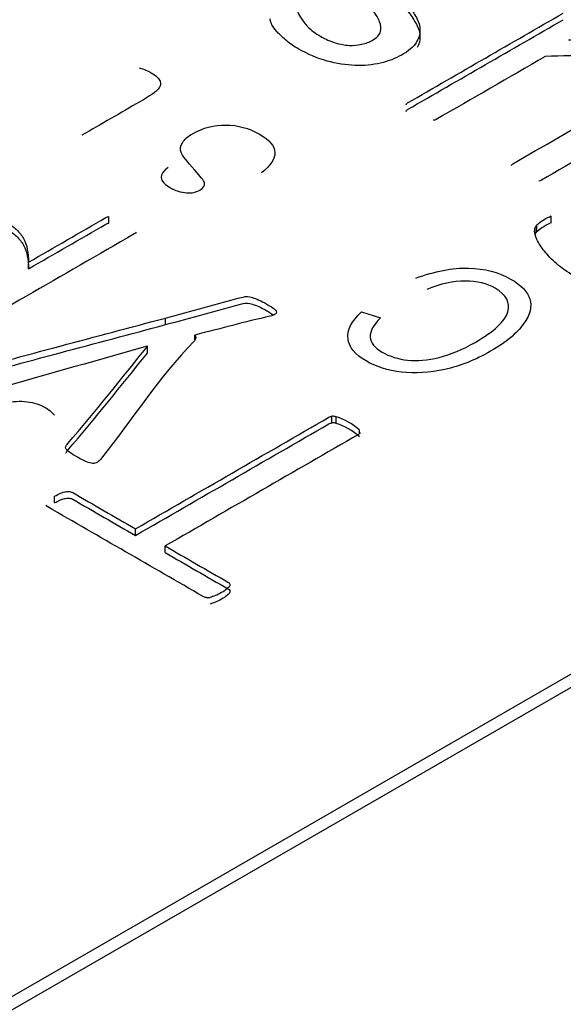
# Model space of a CAD drawing. Units: millimetres. Extents: x 13 to 415, y -156 to 292.
# Drawn here: x 365 to 365, y 76 to 76 of the extents above; entities that cross this region are included whole.
import ezdxf

# ---------------------------------------------------------------- set-up
doc = ezdxf.new("R2010")
doc.units = ezdxf.units.MM
for name, color, linetype in [('Default', 7, 'Continuous'), ('IB1B99', 7, 'Continuous'), ('IW12C14', 7, 'Continuous'), ('X-00321-1', 7, 'Continuous')]:
    doc.layers.add(name, color=color, linetype=linetype)

# ---------------------------------------------------------------- blocks, each defined once
blk = doc.blocks.new('SE5')
at = {"layer": 'IB1B99', "color": 7, "linetype": 'Continuous'}
blk.add_line((365.078132599, 76.2775020004), (365.0827935922, 76.2759924006), dxfattribs=at)
for points, knots in [([(365.0233920752806, 76.33764445591426), (365.0246198491129, 76.33725064727393), (365.0255747843157, 76.33683058472427), (365.0275301278264, 76.33570166662201), (365.0282576975048, 76.3350190649788), (365.0285077995818, 76.3343233363809), (365.0287543165777, 76.3336375806844), (365.028621482344, 76.33297126004913), (365.0280758050852, 76.33234116622462), (365.0275164858949, 76.33169532005451), (365.0260067788123, 76.3306740429806), (365.0235284945953, 76.32924320492079), (365.0187765551333, 76.32649967139324), (365.0140246156713, 76.32375613786569), (365.0092726762093, 76.32101260433812)], [0, 0, 0, 0, 0.0809660062666535, 0.0809660062666535, 0.2047963687921276, 0.2047963687921276, 0.2047963687921276, 0.2960555051765831, 0.2960555051765831, 0.2960555051765831, 0.4785151235310938, 0.4785151235310938, 0.4785151235310938, 1, 1, 1, 1]), ([(365.0305359000603, 76.31309442527679), (365.0281030889482, 76.31134854030469), (365.0282167717104, 76.30970767097003), (365.0322866145989, 76.3073579460828), (365.0336962808508, 76.30688537571443), (365.0350150008929, 76.30680661398635), (365.0363088979694, 76.306729334832), (365.0374250754526, 76.30696413744248), (365.0392439996485, 76.30801429381665), (365.0396077844877, 76.30861813373183), (365.0394258920681, 76.30932698928439), (365.0393146813337, 76.30976039022963), (365.0385164299702, 76.31077095429889), (365.0371067637183, 76.31237244276953), (365.0351900752604, 76.3145499471702), (365.0339691194802, 76.31599548226046), (365.0336962808508, 76.3167830995411), (365.0334286891181, 76.31755557033557), (365.0335371249836, 76.3183452071477), (365.0340145925851, 76.319145951383), (365.0345014672849, 76.31996247193435), (365.0353787857321, 76.32072118594428), (365.0390621072289, 76.322847752602), (365.041745020418, 76.32353035424524), (365.0447235087889, 76.32351722729055), (365.0476790883808, 76.32350420130068), (365.0504531200062, 76.32275586391926), (365.0579107092098, 76.31845022278512), (365.0580471285245, 76.31529975366257), (365.0535225545869, 76.31176860285437)], [0, 0, 0, 0, 0.1127224854871968, 0.1127224854871968, 0.1769940780895471, 0.1769940780895471, 0.1769940780895471, 0.2208644352525756, 0.2208644352525756, 0.2647347924156036, 0.2647347924156036, 0.2647347924156036, 0.3355494280369437, 0.3355494280369437, 0.3355494280369437, 0.4383385818554713, 0.4383385818554713, 0.4383385818554713, 0.4892837873646513, 0.4892837873646513, 0.4892837873646513, 0.5493075268234724, 0.5493075268234724, 0.6598775731949849, 0.6598775731949849, 0.6598775731949849, 0.7780908556820931, 0.7780908556820931, 1, 1, 1, 1]), ([(365.0914789552465, 76.28575885485678), (365.0961854216036, 76.28750473982886), (365.1005281031215, 76.28835799188288), (365.1044842632477, 76.28825297624546), (365.1084383370668, 76.28814801598874), (365.1118963793464, 76.28728158159934), (365.1174668346966, 76.28406547770342), (365.1190356568156, 76.28242460836874), (365.1196040706268, 76.28062621557797), (365.1201692018586, 76.27883820847308), (365.1196950168367, 76.27679314481219), (365.1180579850603, 76.27450905469833), (365.1164162443939, 76.27221839444371), (365.1137380400949, 76.26996712837999), (365.1061895046815, 76.26560897942713), (365.1024152369748, 76.26411250659393), (365.0986409692682, 76.26329863540393), (365.0948517968101, 76.26248155020032), (365.0912970628269, 76.26226160598442), (365.0879547896168, 76.26264228767006), (365.0846300838115, 76.26302096844529), (365.0817249742456, 76.2639549831378), (365.0765637768395, 76.26693480184954), (365.0750631643778, 76.26877257550437), (365.0748130623009, 76.27085976129806), (365.0745612864442, 76.27296091534562), (365.075677051294, 76.27516540243221), (365.0781325989586, 76.27750200036476)], [0, 0, 0, 0, 0.117667897052774, 0.117667897052774, 0.117667897052774, 0.2145157279700987, 0.2145157279700987, 0.3001888091661939, 0.3001888091661939, 0.3001888091661939, 0.391943184178654, 0.391943184178654, 0.391943184178654, 0.5114579867276393, 0.5114579867276393, 0.6295414742760378, 0.6295414742760378, 0.6295414742760378, 0.7215643818797263, 0.7215643818797263, 0.7215643818797263, 0.8051063853519326, 0.8051063853519326, 0.8971572965851962, 0.8971572965851962, 0.8971572965851962, 1, 1, 1, 1]), ([(365.0827935922107, 76.27599240057688), (365.0793148996859, 76.27254001149674), (365.0794513190006, 76.2697308431958), (365.0850899840082, 76.26647535843584), (365.0871817468335, 76.26581901070196), (365.0895008751834, 76.26558272551779), (365.0918459445663, 76.26534379732259), (365.0944119705126, 76.26555647160842), (365.100096108625, 76.26694792880421), (365.1030518604434, 76.26818186254388), (365.1108050248288, 76.27265815408884), (365.1134879380178, 76.27515227547752), (365.1148521311649, 76.27977296352394), (365.1138289863046, 76.2817026258615), (365.1090543102902, 76.28445928634372), (365.1065532895207, 76.28506312625888), (365.1036657473596, 76.28507625321356), (365.1007552910388, 76.2850894843375), (365.0975950878555, 76.28440677852502), (365.0941846049881, 76.28301532132922)], [0, 0, 0, 0, 0.1768264616948727, 0.1768264616948727, 0.265775530305021, 0.265775530305021, 0.265775530305021, 0.3664045919041321, 0.3664045919041321, 0.4670336535032439, 0.4670336535032439, 0.6187171654724931, 0.6187171654724931, 0.7704006774417411, 0.7704006774417411, 0.8819695416174697, 0.8819695416174697, 0.8819695416174697, 1, 1, 1, 1]), ([(364.9468916564214, 76.24388689513496), (364.9585997928701, 76.24698453348084), (364.9703079293189, 76.25008217182673), (364.9820160657677, 76.25317981017263), (364.9857932274897, 76.25417913923235), (364.9884820977315, 76.25480640362255), (364.9900986057224, 76.25507305828647), (364.9922763164877, 76.25543228739976), (364.9941398756998, 76.25553970394833), (364.9957794766621, 76.25533971295039), (364.9974097369428, 76.2551408612859), (364.9989201207588, 76.25467307629059), (365.001090860061, 76.25341979937015), (365.0018067421713, 76.25279316090993), (365.0024995313103, 76.25201986238456)], [0, 0, 0, 0, 0.620265316306425, 0.620265316306425, 0.620265316306425, 0.7603951113055355, 0.7603951113055355, 0.7603951113055355, 0.8528007674188142, 0.8528007674188142, 0.8528007674188142, 0.9436258258199712, 0.9436258258199712, 1, 1, 1, 1])]:
    blk.add_open_spline(points, degree=3, knots=knots, dxfattribs=at)
at = {"layer": 'IW12C14', "color": 7, "linetype": 'Continuous'}
blk.add_ellipse((356.3411732318, 72.4091303331), major_axis=(8.120000000000001, 2.403703357979456e-15), ratio=0.5773502692, start_param=2.417206277555963, end_param=8.578368010008301, dxfattribs=at)
at = {"layer": 'X-00321-1', "color": 7, "linetype": 'Continuous'}
for p, q in [((364.7133175211, 75.9478265148), (365.505277116, 76.4050646002)), ((364.7133175211, 75.9445605285), (365.505277116, 76.4017986138)), ((365.0159393451, 76.2993323827), (365.0159393451, 76.3009653759)), ((365.1248880073, 76.2994391205), (365.1248880073, 76.3010721136)), ((365.1209007973, 76.2966575169), (365.1209007973, 76.29829051)), ((365.1213161316, 76.2972330211), (365.1213161316, 76.2988660142)), ((364.9961465534, 76.2880958629), (364.9961465534, 76.2897288561)), ((365.0298232241, 76.2743305298), (365.0298232241, 76.2759635229)), ((365.0370957321, 76.270589804), (365.0370957321, 76.2717647385)), ((365.0254431909, 76.2689496443), (365.0253192276, 76.2690212145)), ((365.0254431909, 76.2673166512), (365.0254431909, 76.2689496443)), ((365.0708550449, 76.2501159489), (365.0708550449, 76.2517489421)), ((365.0718880716, 76.2499966653), (365.0718880716, 76.2516296584)), ((365.0776317001, 76.2476137005), (365.0776317001, 76.248313573)), ((365.002551319, 76.2303864333), (365.002551319, 76.2320194264)), ((365.0224680739, 76.222370572), (365.0224680739, 76.2240035652)), ((365.029781903, 76.2181479308), (365.029781903, 76.219780924))]:
    blk.add_line(p, q, dxfattribs=at)
for centre, radius, start, end in [((365.1303270849, 76.2882711067), 0.0139086068024844, 113.0203724012, 130.3811151103), ((365.123014515, 76.2972026886), 0.0023772164850925, 135.5974905797, 152.7674581313), ((365.1303270849, 76.2866381136), 0.0139086068024374, 113.0203724013, 130.3811151104), ((365.123014515, 76.2955696954), 0.0023772164850799, 135.5974905799, 152.7674581316), ((365.0709823073, 76.2483182879), 0.0034330138258457, 74.7019983919, 92.1244505033), ((365.0671272942, 76.2367515792), 0.0156212112780918, 47.7439451015, 72.2560548987), ((365.0709823073, 76.2466852947), 0.0034330138258182, 74.7019983917, 92.1244505034), ((365.0671272942, 76.2351185861), 0.0156212112780724, 47.7439451014, 72.2560548987), ((365.040230244, 76.2106469205), 0.003596319694665, 264.8202291452, 280.6888116267)]:
    blk.add_arc(centre, radius, start, end, dxfattribs=at)
for points, knots in [([(365.0802395615113, 76.36660765419064), (365.0821916330952, 76.36773468324508), (365.084309838431, 76.36852600151735), (365.0865526440805, 76.36900558834903), (365.0888184459279, 76.36949009253662), (365.0911213222556, 76.36962905123019), (365.0935717950949, 76.36946119583912), (365.0959403541113, 76.36929895147809), (365.0983066070219, 76.36883773295794), (365.1007155464233, 76.36807039402726), (365.1030750773136, 76.36731879358877), (365.1053672914742, 76.36629592275006), (365.1089391671384, 76.36423369937386), (365.1101436368391, 76.36344238110158), (365.1111819727879, 76.36260310414615), (365.1121866329763, 76.36179104698387), (365.1130094440579, 76.36097250891846), (365.1137155125032, 76.36022914932936), (365.1144023758867, 76.35950600912109), (365.114836915328, 76.35881436817591), (365.1151691828317, 76.35819090529473), (365.115478101808, 76.35761125331872), (365.1156675840871, 76.35713581426505), (365.1157091175251, 76.35677612414129), (365.1157477105426, 76.35644189880506), (365.1155429837733, 76.35610470257694), (365.1152107162696, 76.3557210331116), (365.1148618353908, 76.35531818017299), (365.1142139137586, 76.35490573549777), (365.1128017768682, 76.35409043788391), (365.1123033756127, 76.35385064446808), (365.1114727068536, 76.35346697500273), (365.1110989059121, 76.35334707829482), (365.1108081718463, 76.35327514027006), (365.1104673112176, 76.3531907991376), (365.110185170277, 76.35315524356214), (365.1096867690216, 76.35325116092848), (365.1094375683938, 76.35329911961163), (365.1089391671384, 76.35358687171065), (365.1086899665106, 76.35397054117598), (365.1081915652551, 76.355121549572), (365.1079008311895, 76.35581695047794), (365.107402429934, 76.35658428940863), (365.1069142698003, 76.357335861101), (365.1063640939851, 76.3582388639779), (365.105533425226, 76.3591500789581), (365.1046766291415, 76.36008995471313), (365.1034567533283, 76.36097250891846), (365.1006740129853, 76.36257912480457), (365.0994280098466, 76.36315462900258), (365.0970190704452, 76.36396992661642), (365.0958146007445, 76.36423369937386), (365.0945685976059, 76.36437757542336), (365.0933705176649, 76.36451591777863), (365.0921596582045, 76.36442553410652), (365.0910382553797, 76.36420972003228), (365.0898670124294, 76.36398431422138), (365.0887539162921, 76.3635622778095), (365.0865941775185, 76.36231535204716), (365.0859711759492, 76.36161995114121), (365.0857635087594, 76.36087659155213), (365.0855579477278, 76.36014077110693), (365.0856804418834, 76.35934191369076), (365.0863449768908, 76.35761540109672), (365.0868849115841, 76.35672816545814), (365.0875494465914, 76.35581695047794), (365.088226490493, 76.35488858321578), (365.0890031169199, 76.35397054117598), (365.0897507188031, 76.35296340882947), (365.0904682447484, 76.35199679330148), (365.0910797888176, 76.3509971028196), (365.091661256949, 76.34998997047309), (365.0922510317679, 76.34896845052161), (365.0924919257081, 76.34792774709688), (365.092574992584, 76.34586552372068), (365.0922011916424, 76.34483441203257), (365.0915781900731, 76.34380330034448), (365.0909461769093, 76.34275727382963), (365.0897091853651, 76.34176505630985), (365.0864695772046, 76.33989466766631), (365.0847667062484, 76.33924722544356), (365.0828146346646, 76.33879161795346), (365.0808124320595, 76.33832431003755), (365.0787443577449, 76.33812019638911), (365.0765015520954, 76.33821611375545), (365.0743031129968, 76.33831013371139), (365.0720159407962, 76.33864774190396), (365.0672811288694, 76.33994262634948), (365.0649137229059, 76.34097373803758), (365.0625463169425, 76.3422926018247), (365.0615327924895, 76.34285722855917), (365.0606357787965, 76.34353952758704), (365.0588913744024, 76.3449303293989), (365.0581853059571, 76.34557777162166), (365.0570223696944, 76.34682469738402), (365.0565655018769, 76.34737622224046), (365.0559840337455, 76.34838335458696), (365.0558178999937, 76.34876702405231), (365.0557348331178, 76.34910273483449), (365.0556633956045, 76.34939144610715), (365.0556517662419, 76.34963028034933), (365.0557348331178, 76.34977415639884)], [0, 0, 0, 0, 0.0434015096112099, 0.0434015096112099, 0.0434015096112099, 0.0840436081117113, 0.0840436081117113, 0.0840436081117113, 0.1272762916763602, 0.1272762916763602, 0.1272762916763602, 0.1772131689545237, 0.1772131689545237, 0.2083059415994188, 0.2083059415994188, 0.2083059415994188, 0.2358448155122266, 0.2358448155122266, 0.2358448155122266, 0.2576404063834202, 0.2576404063834202, 0.2576404063834202, 0.2719682942081015, 0.2719682942081015, 0.2719682942081015, 0.282891959326185, 0.282891959326185, 0.282891959326185, 0.2997293687734038, 0.2997293687734038, 0.3089134102900689, 0.3089134102900689, 0.3180974518067344, 0.3180974518067344, 0.3180974518067344, 0.3270189546503089, 0.3270189546503089, 0.3359404574938814, 0.3359404574938814, 0.3484305614748857, 0.3484305614748857, 0.3609206654558898, 0.3609206654558898, 0.3609206654558898, 0.3884152788550339, 0.3884152788550339, 0.3884152788550339, 0.4226256208382338, 0.4226256208382338, 0.4471868920056599, 0.4471868920056599, 0.4717481631730864, 0.4717481631730864, 0.4717481631730864, 0.4921643854124432, 0.4921643854124432, 0.4921643854124432, 0.5154616077519848, 0.5154616077519848, 0.5387588300915259, 0.5387588300915259, 0.5387588300915259, 0.5645500480114423, 0.5645500480114423, 0.5903412659313577, 0.5903412659313577, 0.5903412659313577, 0.6211743937810394, 0.6211743937810394, 0.6211743937810394, 0.6524863566461747, 0.6524863566461747, 0.6524863566461747, 0.6836024673006468, 0.6836024673006468, 0.7147185779551187, 0.7147185779551187, 0.7147185779551187, 0.7526542812604643, 0.7526542812604643, 0.7868889403408985, 0.7868889403408985, 0.7868889403408985, 0.8236415960123376, 0.8236415960123376, 0.8236415960123376, 0.8691718896443422, 0.8691718896443422, 0.9147021832763468, 0.9147021832763468, 0.9147021832763468, 0.9343577966448399, 0.9343577966448399, 0.954013410013331, 0.954013410013331, 0.9736690233818209, 0.9736690233818209, 0.9933246367503129, 0.9933246367503129, 0.9933246367503129, 1, 1, 1, 1]), ([(365.0802395615113, 76.3649746610288), (365.0821916330952, 76.36610169008323), (365.084309838431, 76.36689300835549), (365.0865526440805, 76.36737259518716), (365.0888184459279, 76.36785709937477), (365.0911213222556, 76.36799605806834), (365.0935717950949, 76.36782820267726), (365.0959403541113, 76.36766595831625), (365.0983066070219, 76.36720473979608), (365.1007155464233, 76.36643740086541), (365.1030750773136, 76.3656858004269), (365.1053672914742, 76.36466292958819), (365.1089391671384, 76.36260070621199), (365.1101436368391, 76.36180938793973), (365.1111819727879, 76.3609701109843), (365.1121866329763, 76.36015805382202), (365.1130094440579, 76.3593395157566), (365.1137155125032, 76.3585961561675), (365.1144023758867, 76.35787301595923), (365.114836915328, 76.35718137501405), (365.1151691828317, 76.35655791213289), (365.115478101808, 76.35597826015687), (365.1156675840871, 76.35550282110319), (365.1157091175251, 76.35514313097944), (365.1157477105426, 76.35480890564321), (365.1155429837733, 76.3544717094151), (365.1152107162696, 76.35408803994976), (365.1148618353908, 76.35368518701115), (365.1142139137586, 76.3532727423359), (365.1128017768682, 76.35245744472205), (365.1123033756127, 76.35221765130622), (365.1114727068536, 76.35183398184088), (365.1110989059121, 76.35171408513295), (365.1108081718463, 76.35164214710821), (365.1104673112176, 76.35155780597574), (365.110185170277, 76.3515222504003), (365.1096867690216, 76.35161816776662), (365.1094375683938, 76.3516661264498), (365.1089391671384, 76.35195387854878), (365.1086899665106, 76.35233754801413), (365.1081915652551, 76.35348855641017), (365.1079008311895, 76.35418395731608), (365.107402429934, 76.35495129624677), (365.1069142698003, 76.35570286793914), (365.1063640939851, 76.35660587081605), (365.105533425226, 76.35751708579623), (365.1046766291415, 76.35845696155127), (365.1034567533283, 76.3593395157566), (365.1006740129853, 76.3609461316427), (365.0994280098466, 76.36152163584073), (365.0970190704452, 76.36233693345457), (365.0958146007445, 76.36260070621199), (365.0945685976059, 76.3627445822615), (365.0933705176649, 76.3628829246168), (365.0921596582045, 76.36279254094467), (365.0910382553797, 76.36257672687042), (365.0898670124294, 76.36235132105952), (365.0887539162921, 76.36192928464764), (365.0865941775185, 76.3606823588853), (365.0859711759492, 76.35998695797937), (365.0857635087594, 76.35924359839026), (365.0855579477278, 76.35850777794508), (365.0856804418834, 76.35770892052889), (365.0863449768908, 76.35598240793487), (365.0868849115841, 76.35509517229627), (365.0875494465914, 76.35418395731608), (365.088226490493, 76.35325559005393), (365.0890031169199, 76.35233754801413), (365.0897507188031, 76.35133041566762), (365.0904682447484, 76.35036380013963), (365.0910797888176, 76.34936410965774), (365.091661256949, 76.34835697731123), (365.0922510317679, 76.34733545735976), (365.0924919257081, 76.34629475393503), (365.0925683302518, 76.34439793002917), (365.0923104266503, 76.34353221781143), (365.0918580727592, 76.34266650559367)], [0, 0, 0, 0, 0.0434015096112099, 0.0434015096112099, 0.0434015096112099, 0.0840436081117113, 0.0840436081117113, 0.0840436081117113, 0.1272762916763602, 0.1272762916763602, 0.1272762916763602, 0.1772131689545237, 0.1772131689545237, 0.2083059415994188, 0.2083059415994188, 0.2083059415994188, 0.2358448155122266, 0.2358448155122266, 0.2358448155122266, 0.2576404063834202, 0.2576404063834202, 0.2576404063834202, 0.2719682942081015, 0.2719682942081015, 0.2719682942081015, 0.282891959326185, 0.282891959326185, 0.282891959326185, 0.2997293687734038, 0.2997293687734038, 0.3089134102900689, 0.3089134102900689, 0.3180974518067344, 0.3180974518067344, 0.3180974518067344, 0.3270189546503089, 0.3270189546503089, 0.3359404574938814, 0.3359404574938814, 0.3484305614748857, 0.3484305614748857, 0.3609206654558898, 0.3609206654558898, 0.3609206654558898, 0.3884152788550339, 0.3884152788550339, 0.3884152788550339, 0.4226256208382338, 0.4226256208382338, 0.4471868920056599, 0.4471868920056599, 0.4717481631730864, 0.4717481631730864, 0.4717481631730864, 0.4921643854124432, 0.4921643854124432, 0.4921643854124432, 0.5154616077519848, 0.5154616077519848, 0.5387588300915259, 0.5387588300915259, 0.5387588300915259, 0.5645500480114423, 0.5645500480114423, 0.5903412659313577, 0.5903412659313577, 0.5903412659313577, 0.6211743937810394, 0.6211743937810394, 0.6211743937810394, 0.6524863566461747, 0.6524863566461747, 0.6524863566461747, 0.6836024673006468, 0.6836024673006468, 0.7097272775159498, 0.7097272775159498, 0.7097272775159498, 0.7097272775159498]), ([(365.0617156481833, 76.35241188397305), (365.062006382249, 76.35229198726513), (365.0622140494388, 76.35198025582454), (365.0623801831907, 76.35150066899287), (365.0625303425432, 76.35106719627962), (365.0628785844461, 76.35049353664634), (365.0632523853877, 76.34984609442358), (365.0636344930169, 76.34918426459588), (365.0642491878986, 76.34850325129489), (365.0649552563439, 76.34771193302262), (365.0656787459263, 76.34690109020663), (365.0667411941759, 76.34615327581967), (365.0692747338912, 76.34469053598308), (365.0704792035918, 76.34413901112664), (365.0728881429933, 76.34341963087913), (365.0740095458181, 76.34320381680487), (365.0761692845917, 76.34310789943855), (365.0771660871027, 76.34320381680487), (365.0782044230515, 76.34341963087913), (365.0792192273075, 76.34363055398285), (365.0800734277595, 76.34397115573556), (365.0819839659055, 76.34507420544841), (365.0826485009127, 76.34579358569592), (365.0829807684164, 76.34732826355727), (365.0828977015404, 76.34814356117113), (365.0826069674748, 76.34898283812656), (365.0823130385293, 76.34983133790568), (365.0817347652777, 76.35073333006217), (365.0810286968325, 76.35166852438395), (365.0803007831757, 76.35263265289467), (365.0795750265041, 76.35356289236907), (365.0788689580588, 76.35454604537401), (365.0781714914627, 76.3555172208804), (365.0774568211683, 76.35651235138387), (365.0769168864749, 76.35754346307196), (365.0763699952394, 76.35858785964803), (365.0760031508399, 76.35960568644818), (365.075920083964, 76.36061281879469), (365.075835137747, 76.36164273694092), (365.0761692845917, 76.36262708348774), (365.0767922861611, 76.36365819517583), (365.0774068769088, 76.364675386359), (365.0785782239931, 76.3656484805273), (365.0802395615113, 76.36660765419064)], [0, 0, 0, 0, 0.0249608820152675, 0.0249608820152675, 0.0249608820152675, 0.0678527612142605, 0.0678527612142605, 0.0678527612142605, 0.1261510202785134, 0.1261510202785134, 0.1261510202785134, 0.1925920655942352, 0.1925920655942352, 0.2489662858621174, 0.2489662858621174, 0.3053405061300041, 0.3053405061300041, 0.3617147263978892, 0.3617147263978892, 0.3617147263978892, 0.4052300625780494, 0.4052300625780494, 0.467067645570907, 0.467067645570907, 0.5289052285637702, 0.5289052285637702, 0.5289052285637702, 0.5993304045694134, 0.5993304045694134, 0.5993304045694134, 0.6770620649097109, 0.6770620649097109, 0.6770620649097109, 0.7564686579200051, 0.7564686579200051, 0.7564686579200051, 0.8340674897968083, 0.8340674897968083, 0.8340674897968083, 0.9110614199677379, 0.9110614199677379, 0.9110614199677379, 1, 1, 1, 1]), ([(365.0891277172337, 76.3285284597556), (365.0891277172337, 76.32867233580511), (365.0892523175476, 76.32884019119619), (365.0894599847374, 76.32896008790411), (365.1022522836276, 76.33634572511191), (365.1150445825178, 76.34373136231972), (365.1278368814079, 76.35111699952753)], [0, 0, 0, 0, 0.0152048396520009, 0.0152048396520009, 0.0152048396520009, 1, 1, 1, 1]), ([(365.0891277172337, 76.32689546659374), (365.0891277172337, 76.32703934264325), (365.0892523175476, 76.32720719803433), (365.0894599847374, 76.32732709474226), (365.1022522836276, 76.33471273195005), (365.1150445825178, 76.34209836915787), (365.1278368814079, 76.34948400636567)], [0, 0, 0, 0, 0.0152048396520009, 0.0152048396520009, 0.0152048396520009, 1, 1, 1, 1]), ([(365.1291244179845, 76.34452268059198), (365.1337761630356, 76.34466655664149), (365.1376803062033, 76.34442676322564), (365.1441595225243, 76.34327575482963), (365.1468591959915, 76.34234056050785), (365.1515940079183, 76.3396069155673), (365.1533384123124, 76.33812019638911), (365.1542106145095, 76.3366574565525), (365.1551083834216, 76.33515183967118), (365.1553320173342, 76.33366003885453), (365.154584415451, 76.33073455918131), (365.1536706798161, 76.32929579868627), (365.1506802722833, 76.32651419506256), (365.1485620669476, 76.32500349654278), (365.1457377931666, 76.3233729013151), (365.137971040269, 76.31888876443891), (365.1302042873714, 76.31440462756275), (365.1224375344738, 76.3099204906866), (365.122229867284, 76.30980059397866), (365.1220222000942, 76.30972865595392), (365.1217729994665, 76.30968069727075)], [0, 0, 0, 0, 0.1078648300539944, 0.1078648300539944, 0.2157296601079893, 0.2157296601079893, 0.339875973943718, 0.339875973943718, 0.339875973943718, 0.4356427617684824, 0.4356427617684824, 0.5314095495932467, 0.5314095495932467, 0.6271763374180108, 0.6271763374180108, 0.6271763374180108, 0.9912571116253981, 0.9912571116253981, 0.9912571116253981, 1, 1, 1, 1]), ([(365.1233512701088, 76.34037425449799), (365.1144077364692, 76.33521070294361), (365.1054642028295, 76.33004715138925), (365.0965206691897, 76.32488359983488), (365.096313002, 76.32476370312695), (365.0960222679343, 76.3246917651022), (365.0958146007445, 76.32466778576061)], [0, 0, 0, 0, 0.9791140991963859, 0.9791140991963859, 0.9791140991963859, 1, 1, 1, 1]), ([(365.1150445825178, 76.31356535060732), (365.1150861159557, 76.3137332059984), (365.1152107162696, 76.31385310270633), (365.1154183834594, 76.31397299941425), (365.1228944022913, 76.31828928089934), (365.1303704211232, 76.32260556238441), (365.1378464399552, 76.3269218438695), (365.1400892456047, 76.32821672831501), (365.1417505831229, 76.32936773671103), (365.1427473856339, 76.3303269103744), (365.1437735058657, 76.33131429502784), (365.1444087231521, 76.33224525770109), (365.1449901912835, 76.33411564634463), (365.1449071244075, 76.3350268613248), (365.1439103218966, 76.33684929128518), (365.1429965862616, 76.33766458889903), (365.1398815784149, 76.3394630395178), (365.1374726390135, 76.34013446108214), (365.1344822314808, 76.34037425449799), (365.131434098443, 76.34061867677991), (365.1277538145321, 76.34066200659699), (365.1233512701088, 76.34037425449799)], [0, 0, 0, 0, 0.0108902422359462, 0.0108902422359462, 0.0108902422359462, 0.4349251647069114, 0.4349251647069114, 0.4349251647069114, 0.5376755177883111, 0.5376755177883111, 0.5376755177883111, 0.6109613123032975, 0.6109613123032975, 0.6842471068182839, 0.6842471068182839, 0.7575329013332671, 0.7575329013332671, 0.8508057307159756, 0.8508057307159756, 0.8508057307159756, 1, 1, 1, 1]), ([(365.1627665027282, 76.32322902526559), (365.1632233705457, 76.323492798023), (365.1635971714873, 76.32370861209726), (365.1639709724289, 76.32387646748835), (365.1643907796403, 76.32406498200449), (365.1647185743121, 76.32421217827051), (365.1653831093194, 76.32440401300319), (365.1657153768231, 76.32449993036953), (365.1659645774508, 76.32454788905268), (365.1662885382668, 76.32461023534081), (365.1667537127719, 76.32461982707744), (365.1679166490347, 76.32461982707744), (365.1689134515456, 76.3245239097111), (365.1719038590784, 76.32414024024577), (365.1736067300345, 76.32382850880518), (365.1755172681805, 76.3233489219735), (365.177397432111, 76.32287695973375), (365.1794214113482, 76.3222938309438), (365.1836578220197, 76.3207111943993), (365.1857760273554, 76.31972804139436), (365.1914245749173, 76.31646685093895), (365.1940411815085, 76.31423677217167), (365.1957855859026, 76.31188679669646), (365.197517100609, 76.30955418557204), (365.198152991866, 76.30711490772129), (365.1975715237347, 76.3020792459887), (365.1962009202821, 76.29951345643923), (365.1939165811946, 76.2968997082066), (365.191615384647, 76.2942666716132), (365.1881434333188, 76.29169619108292), (365.1791306772826, 76.28649267395923), (365.1744373987936, 76.28445442992461), (365.1697025868668, 76.28306362811276), (365.1649515677597, 76.28166806561009), (365.160232963013, 76.2809054873702), (365.151012539787, 76.28047385922171), (365.1465269284877, 76.28085752868705), (365.1422905178163, 76.2818167023504), (365.1379821121619, 76.28279217653251), (365.1340253636633, 76.28428657453352), (365.1287921504809, 76.28730797157309), (365.1274215470283, 76.28829112457802), (365.1262170773277, 76.28932223626613), (365.1249741004172, 76.2903863128632), (365.1240158051161, 76.29140843898391), (365.1223544675979, 76.29342270367695), (365.1217729994665, 76.29438187734029), (365.121357665087, 76.29529309232049), (365.1209347987368, 76.29622083192466), (365.1207761969556, 76.29692368754817), (365.1207761969556, 76.29735531569669), (365.1207761969556, 76.29781092318677), (365.1208592638314, 76.29812265462736), (365.1209007972694, 76.29829051001845)], [0, 0, 0, 0, 0.0096619292354148, 0.0096619292354148, 0.0096619292354148, 0.0164678432418044, 0.0164678432418044, 0.023273757248194, 0.023273757248194, 0.023273757248194, 0.0426216840141895, 0.0426216840141895, 0.061969610780185, 0.061969610780185, 0.081317537546181, 0.081317537546181, 0.081317537546181, 0.1271348808694707, 0.1271348808694707, 0.1729522241927596, 0.1729522241927596, 0.2517580547088166, 0.2517580547088166, 0.2517580547088166, 0.3307182953174546, 0.3307182953174546, 0.4096785359260929, 0.4096785359260929, 0.4096785359260929, 0.5096080515044172, 0.5096080515044172, 0.6123393292017604, 0.6123393292017604, 0.6123393292017604, 0.6955222557814722, 0.6955222557814722, 0.7787051823611832, 0.7787051823611832, 0.7787051823611832, 0.8637185327467644, 0.8637185327467644, 0.9018279656782326, 0.9018279656782326, 0.9018279656782326, 0.935501516311258, 0.935501516311258, 0.9691750669442822, 0.9691750669442822, 0.9691750669442822, 0.9904585985504106, 0.9904585985504106, 0.9904585985504106, 1, 1, 1, 1]), ([(364.9522222578346, 76.29686201831431), (364.9556105854347, 76.29881827016635), (364.9589162708983, 76.30034510088014), (364.9623045984984, 76.30144251045567), (364.9657281892365, 76.30255134103585), (364.9690399326304, 76.30327947865821), (364.9722629759573, 76.30351804595723), (364.9755318840665, 76.30376000813374), (364.9787090626112, 76.30361347287685), (364.9848245807189, 76.3023729229219), (364.9876757344311, 76.30129937007626), (364.9914772727142, 76.29910455092521), (364.992427657285, 76.29846041921782), (364.993130115446, 76.29776857405062), (364.9938537095163, 76.2970559123032), (364.9944523896314, 76.29633717025645), (364.9949069213827, 76.29554989816965), (364.9953862457749, 76.29471968396903), (364.995650700612, 76.29383221361664), (364.9958159848851, 76.29287794442052), (364.9959775870829, 76.29194493369661), (364.9961052323632, 76.29089783583859), (364.9961465534315, 76.28972885607334)], [0, 0, 0, 0, 0.206350736906901, 0.206350736906901, 0.206350736906901, 0.3771484632569138, 0.3771484632569138, 0.3771484632569138, 0.5377326608300593, 0.5377326608300593, 0.698316858403206, 0.698316858403206, 0.7685724448414553, 0.7685724448414553, 0.7685724448414553, 0.8365820251431099, 0.8365820251431099, 0.8365820251431099, 0.9123613603992922, 0.9123613603992922, 0.9123613603992922, 1, 1, 1, 1]), ([(364.9522222578346, 76.29522902515245), (364.9556105854347, 76.2971852770045), (364.9589162708983, 76.2987121077183), (364.9623045984984, 76.29980951729382), (364.9657281892365, 76.30091834787399), (364.9690399326304, 76.30164648549635), (364.9722629759573, 76.30188505279538), (364.9755318840665, 76.30212701497189), (364.9787090626112, 76.301980479715), (364.9848245807189, 76.30073992976004), (364.9876757344311, 76.2996663769144), (364.9914772727142, 76.29747155776334), (364.992427657285, 76.29682742605596), (364.993130115446, 76.29613558088877), (364.9938537095163, 76.29542291914133), (364.9944523896314, 76.29470417709459), (364.9949069213827, 76.2939169050078), (364.9953862457749, 76.29308669080719), (364.995650700612, 76.2921992204548), (364.9958159848851, 76.29124495125868), (364.9959775870829, 76.29031194053475), (364.9961052323632, 76.28926484267673), (364.9961465534315, 76.28809586291149)], [0, 0, 0, 0, 0.206350736906901, 0.206350736906901, 0.206350736906901, 0.3771484632569138, 0.3771484632569138, 0.3771484632569138, 0.5377326608300593, 0.5377326608300593, 0.698316858403206, 0.698316858403206, 0.7685724448414553, 0.7685724448414553, 0.7685724448414553, 0.8365820251431099, 0.8365820251431099, 0.8365820251431099, 0.9123613603992922, 0.9123613603992922, 0.9123613603992922, 1, 1, 1, 1]), ([(364.9961465534315, 76.28972885607334), (365.0024824505699, 76.2933868879918), (365.0088183477084, 76.29704491991023), (365.0151542448469, 76.3007029518287), (365.0154021712566, 76.3008460922081), (365.0156500976664, 76.30094151912772), (365.0159393451445, 76.30096537585761)], [0, 0, 0, 0, 0.9667810243410085, 0.9667810243410085, 0.9667810243410085, 1, 1, 1, 1]), ([(364.9961465534315, 76.28809586291149), (365.0024824505699, 76.29175389482994), (365.0088183477084, 76.29541192674839), (365.0151542448469, 76.29906995866683), (365.0154021712566, 76.29921309904624), (365.0156500976664, 76.29930852596587), (365.0159393451445, 76.29933238269577)], [0, 0, 0, 0, 0.9667810243410085, 0.9667810243410085, 0.9667810243410085, 1, 1, 1, 1]), ([(365.0225920371398, 76.29712444234325), (365.0225507160715, 76.29695744523393), (365.0223854317984, 76.29681430485451), (365.0221375053886, 76.2966711644751), (365.0043694460221, 76.28641277061683), (364.9866013866555, 76.27615437675858), (364.9688333272889, 76.26589598290032), (364.9685854008792, 76.26575284252091), (364.9683787955377, 76.2656812723312), (364.9678829427181, 76.26558584541158), (364.9675936952401, 76.26560970214148), (364.9671804845572, 76.2657051290611), (364.966817144129, 76.26578903893869), (364.9664367053279, 76.26589598290032), (364.9655276418254, 76.26632540403858), (364.9650731100742, 76.2665878280675), (364.9644532940497, 76.26689796555624)], [0, 0, 0, 0, 0.0113226330628988, 0.0113226330628988, 0.0113226330628988, 0.9354273627546673, 0.9354273627546673, 0.9354273627546673, 0.9466050796371569, 0.9466050796371569, 0.9577827965196457, 0.9577827965196457, 0.9577827965196457, 0.9788913982598223, 0.9788913982598223, 1, 1, 1, 1]), ([(365.0298232240913, 76.27596352291935), (365.0361972669375, 76.27769306054326), (365.0425776605048, 76.27941479651197), (365.0489548787116, 76.2811404333083), (365.0495742146077, 76.28130802186757), (365.0504011161019, 76.2812597169578), (365.0512688585361, 76.28099729292886), (365.052201450049, 76.28071525713976), (365.0533762330191, 76.28021002084208), (365.0555249285704, 76.27896947088712), (365.0561034235265, 76.27858776320868), (365.0565166342095, 76.27830148244983), (365.0569332318652, 76.2780128551274), (365.0570951291656, 76.27772892093216), (365.0571777713022, 76.27749035363314), (365.0572508778076, 76.27727931333015), (365.0571364502339, 76.27703707576498), (365.0568472027558, 76.27687007865566)], [0, 0, 0, 0, 0.6337270169698752, 0.6337270169698752, 0.6337270169698752, 0.7060073578110739, 0.7060073578110739, 0.7060073578110739, 0.8485894772861443, 0.8485894772861443, 0.9178436496026061, 0.9178436496026061, 0.9178436496026061, 0.9649294668769025, 0.9649294668769025, 0.9649294668769025, 1, 1, 1, 1]), ([(365.0298232240913, 76.27433052975749), (365.0361972669375, 76.2760600673814), (365.0425776605048, 76.27778180335012), (365.0489548787116, 76.27950744014643), (365.0495742146077, 76.27967502870571), (365.0504011161019, 76.27962672379594), (365.0512688585361, 76.27936429976702), (365.052201450049, 76.27908226397793), (365.0533762330191, 76.27857702768021), (365.0554914899016, 76.27735578354974), (365.0560480671732, 76.27699116448129), (365.0564565056559, 76.2767100131983)], [0, 0, 0, 0, 0.6337270169698752, 0.6337270169698752, 0.6337270169698752, 0.7060073578110739, 0.7060073578110739, 0.7060073578110739, 0.8485894772861443, 0.8485894772861443, 0.9145469873038733, 0.9145469873038733, 0.9145469873038733, 0.9145469873038733]), ([(364.9823866376894, 76.25706899283622), (364.9820147480748, 76.25714056302594), (364.9815602163236, 76.25725984667545), (364.9809817213675, 76.25749841397449), (364.9804110439107, 76.2577337573911), (364.9797420893187, 76.25811868895197), (364.9787917047478, 76.25861968027992), (364.9779745699726, 76.25905042952479), (364.9774281094942, 76.25950237928633), (364.9769735777429, 76.25981251677507), (364.9764782948692, 76.26015045969383), (364.9762711195819, 76.26045664848245), (364.9762711195819, 76.26069521578148), (364.9762711195819, 76.26095763981041), (364.9763537617185, 76.26117235037954), (364.9770562198795, 76.26157791478788), (364.977552072699, 76.26176876862712), (364.9782132097918, 76.26195962246634), (364.9952099425502, 76.26686615658303), (365.0126198859915, 76.27129555610168), (365.0298232240913, 76.27596352291935)], [0, 0, 0, 0, 0.0230788643937261, 0.0230788643937261, 0.0230788643937261, 0.0654362650022583, 0.0654362650022583, 0.0654362650022583, 0.1052859463435441, 0.1052859463435441, 0.1052859463435441, 0.1300952893536337, 0.1300952893536337, 0.1300952893536337, 0.1513206322184395, 0.1513206322184395, 0.1751991429413456, 0.1751991429413456, 0.1751991429413456, 1, 1, 1, 1]), ([(365.0568472027558, 76.27687007865566), (365.0566405974144, 76.27670308154634), (365.0561860656632, 76.27653608443701), (365.0556488917753, 76.2764168007875), (365.0493615575419, 76.27502064920591), (365.0432801186659, 76.27331542590012), (365.0370957321111, 76.27176473845644)], [0, 0, 0, 0, 0.0668817011589065, 0.0668817011589065, 0.0668817011589065, 1, 1, 1, 1]), ([(364.9762711195819, 76.25906222261962), (364.9762711195819, 76.25932464664855), (364.9763537617185, 76.25953935721769), (364.9770562198795, 76.25994492162603), (364.977552072699, 76.26013577546526), (364.9782132097918, 76.26032662930449), (364.9952099425502, 76.26523316342119), (365.0126198859915, 76.26966256293983), (365.0298232240913, 76.27433052975749)], [0.1300952893536337, 0.1300952893536337, 0.1300952893536337, 0.1300952893536337, 0.1513206322184395, 0.1513206322184395, 0.1751991429413456, 0.1751991429413456, 0.1751991429413456, 1, 1, 1, 1]), ([(365.0370957321111, 76.27176473845644), (365.0373023374526, 76.27155002788732), (365.0373023374526, 76.27131146058828), (365.0373023374526, 76.27102517982945), (365.0373023374526, 76.2707627558005), (365.0371370531794, 76.27050033177157), (365.036930447838, 76.27028562120246), (365.028052915178, 76.2610598186347), (365.0216967473268, 76.25102528792749), (365.0140798970713, 76.24139512129001), (365.0137190751511, 76.24093892547403), (365.0133774389102, 76.24060784920322), (365.0126749807492, 76.24020228479486), (365.0123030911346, 76.24013071460516), (365.0118898804516, 76.24013071460516), (365.0114353487004, 76.24013071460516), (365.0109808169491, 76.24027385498457), (365.0103610009247, 76.2405362790135), (365.0097949261741, 76.24077594951392), (365.0091213688759, 76.24115655399098), (365.0082123053734, 76.24163368858903), (365.0073505460804, 76.24208599491617), (365.0067660679831, 76.24251638759546), (365.0058570044806, 76.24313666257294), (365.0055677570026, 76.24339908660185), (365.0052371884562, 76.24387622119991), (365.0052371884562, 76.24406707503914), (365.0053198305928, 76.24425792887835)], [0, 0, 0, 0, 0.0184504737461613, 0.0184504737461613, 0.0184504737461613, 0.037394138015302, 0.037394138015302, 0.037394138015302, 0.8108521066753089, 0.8108521066753089, 0.8108521066753089, 0.8353343585533561, 0.8353343585533561, 0.8570963602227288, 0.8570963602227288, 0.8570963602227288, 0.8811327286837718, 0.8811327286837718, 0.8811327286837718, 0.9214684700088068, 0.9214684700088068, 0.9214684700088068, 0.9476456466725381, 0.9476456466725381, 0.9738228233362687, 0.9738228233362687, 1, 1, 1, 1]), ([(365.0253192276472, 76.26902121451761), (365.0115593119053, 76.26511666305683), (364.9977993961632, 76.26121211159605), (364.9840394804212, 76.25730756013527), (364.9833761164737, 76.25711932216065), (364.9827998483724, 76.25702127937643), (364.9823866376894, 76.25706899283622)], [0, 0, 0, 0, 0.9637438611856908, 0.9637438611856908, 0.9637438611856908, 1, 1, 1, 1]), ([(365.0053198305928, 76.24425792887835), (365.0053611516611, 76.2444726394475), (365.0055264359343, 76.24471120674652), (365.005774362344, 76.24499748750534), (365.0126171312536, 76.2528988364492), (365.0188869146828, 76.26096559205371), (365.0254431908522, 76.2689496443279)], [0, 0, 0, 0, 0.0288909704485502, 0.0288909704485502, 0.0288909704485502, 1, 1, 1, 1]), ([(365.0053198305928, 76.2426249357165), (365.0053611516611, 76.24283964628563), (365.0055264359343, 76.24307821358465), (365.005774362344, 76.2433644943435), (365.0126171312536, 76.25126584328734), (365.0188869146828, 76.25933259889185), (365.0254431908522, 76.26731665116604)], [0, 0, 0, 0, 0.0288909704485502, 0.0288909704485502, 0.0288909704485502, 1, 1, 1, 1]), ([(365.0224680739349, 76.22400356519077), (365.03833536416, 76.2331645494735), (365.054202654385, 76.24232553375622), (365.07006994461, 76.25148651803896), (365.0703178710198, 76.25162965841837), (365.0706071184979, 76.25170122860808), (365.0708550449076, 76.25174894206788)], [0, 0, 0, 0, 0.9865783821389223, 0.9865783821389223, 0.9865783821389223, 1, 1, 1, 1]), ([(365.0224680739349, 76.22237057202892), (365.03833536416, 76.23153155631164), (365.054202654385, 76.24069254059437), (365.07006994461, 76.2498535248771), (365.0703178710198, 76.24999666525652), (365.0706071184979, 76.25006823544622), (365.0708550449076, 76.25011594890603)], [0, 0, 0, 0, 0.9865783821389223, 0.9865783821389223, 0.9865783821389223, 1, 1, 1, 1]), ([(365.0777969843811, 76.24774101144419), (365.0777556633128, 76.24757401433486), (365.0776317001079, 76.24740701722554), (365.0773837736982, 76.24726387684613), (365.061516483473, 76.2381028925634), (365.045649193248, 76.22894190828067), (365.029781903023, 76.21978092399794)], [0, 0, 0, 0, 0.0137795624199538, 0.0137795624199538, 0.0137795624199538, 1, 1, 1, 1]), ([(365.0025513190171, 76.23201942643816), (365.0030884929049, 76.2323295639269), (365.0035843457244, 76.23256813122592), (365.0039975564074, 76.23275898506515), (365.0044561194824, 76.23297078627697), (365.0049066199099, 76.2330929792838), (365.0052371884562, 76.23314069274359), (365.0056163700241, 76.23319542288867), (365.0059809676856, 76.2332361196632), (365.0062288940953, 76.2331884062034), (365.006551198428, 76.23312637870566), (365.0068073890514, 76.23304526582399), (365.0070139943929, 76.23292598217448), (365.0121653542403, 76.2299518431799), (365.0173167140876, 76.22697770418533), (365.0224680739349, 76.22400356519077)], [0, 0, 0, 0, 0.0712606293181259, 0.0712606293181259, 0.0712606293181259, 0.1234218617313523, 0.1234218617313523, 0.1234218617313523, 0.1605374412877325, 0.1605374412877325, 0.1605374412877325, 0.1944089058155666, 0.1944089058155666, 0.1944089058155666, 1, 1, 1, 1]), ([(365.0399055647552, 76.20706528695969), (365.0395749962088, 76.20711300041951), (365.039327069799, 76.20720842733911), (365.0391204644576, 76.20732771098862), (365.0263798017335, 76.21468353604203), (365.0136391390094, 76.22203936109544), (365.0008984762853, 76.22939518614884), (365.0006918709439, 76.22951446979835), (365.0005265866707, 76.22965761017778), (365.0004439445341, 76.229848464017)], [0, 0, 0, 0, 0.016441015564615, 0.016441015564615, 0.016441015564615, 0.9835589844353839, 0.9835589844353839, 0.9835589844353839, 1, 1, 1, 1]), ([(365.0025513190171, 76.2303864332763), (365.0030884929049, 76.23069657076505), (365.0035843457244, 76.23093513806407), (365.0039975564074, 76.2311259919033), (365.0044561194824, 76.23133779311512), (365.0049066199099, 76.23145998612193), (365.0052371884562, 76.23150769958174), (365.0056163700241, 76.23156242972681), (365.0059809676856, 76.23160312650134), (365.0062288940953, 76.23155541304155), (365.006551198428, 76.2314933855438), (365.0068073890514, 76.23141227266213), (365.0070139943929, 76.23129298901262), (365.0121653542403, 76.22831885001804), (365.0173167140876, 76.2253447110235), (365.0224680739349, 76.22237057202892)], [0, 0, 0, 0, 0.0712606293181259, 0.0712606293181259, 0.0712606293181259, 0.1234218617313523, 0.1234218617313523, 0.1234218617313523, 0.1605374412877325, 0.1605374412877325, 0.1605374412877325, 0.1944089058155666, 0.1944089058155666, 0.1944089058155666, 1, 1, 1, 1]), ([(365.029781903023, 76.21978092399794), (365.0349332628704, 76.2168067850034), (365.0400846227178, 76.21383264600883), (365.0452359825651, 76.21085850701425), (365.0454425879066, 76.21073922336474), (365.0456078721797, 76.21059608298533), (365.0456905143163, 76.2104052291461), (365.0457537112443, 76.2102592820926), (365.0457318353846, 76.21004737819756), (365.0456078721797, 76.20983266762843), (365.0455087016159, 76.20966089917314), (365.0452359825651, 76.20942710322008), (365.0449054140188, 76.20914082246125), (365.0446066309096, 76.20888206869846), (365.0442029558578, 76.20859211767349), (365.0431286080822, 76.20797184269601), (365.0426327552626, 76.20773327539698), (365.0421369024431, 76.20754242155775), (365.0416887277793, 76.20736991904923), (365.0412278389406, 76.20720842733911), (365.0408972703942, 76.20711300041951)], [0, 0, 0, 0, 0.7152193969320234, 0.7152193969320234, 0.7152193969320234, 0.7452911400380283, 0.7452911400380283, 0.7452911400380283, 0.7782536006690076, 0.7782536006690076, 0.7782536006690076, 0.823815857470604, 0.823815857470604, 0.823815857470604, 0.8882404071208924, 0.8882404071208924, 0.9526649567711797, 0.9526649567711797, 0.9526649567711797, 1, 1, 1, 1]), ([(365.029781903023, 76.2181479308361), (365.0349332628704, 76.21517379184154), (365.0400846227178, 76.21219965284696), (365.0452359825651, 76.20922551385242), (365.0454425879066, 76.20910623020289), (365.0456078721797, 76.20896308982347), (365.0456905143163, 76.20877223598426), (365.0457537112443, 76.20862628893073), (365.0457318353846, 76.2084143850357), (365.0456078721797, 76.20819967446658), (365.0455087016159, 76.20802790601128), (365.0452359825651, 76.20779411005823), (365.0449054140188, 76.2075078292994), (365.0446066309096, 76.2072490755366), (365.0442029558578, 76.20695912451163), (365.0431286080822, 76.20633884953415), (365.0426327552626, 76.20610028223513), (365.0421369024431, 76.2059094283959), (365.0416887277793, 76.20573692588736), (365.0412278389406, 76.20557543417726), (365.0408972703942, 76.20548000725765)], [0, 0, 0, 0, 0.7152193969320234, 0.7152193969320234, 0.7152193969320234, 0.7452911400380283, 0.7452911400380283, 0.7452911400380283, 0.7782536006690076, 0.7782536006690076, 0.7782536006690076, 0.823815857470604, 0.823815857470604, 0.823815857470604, 0.8882404071208924, 0.8882404071208924, 0.9526649567711797, 0.9526649567711797, 0.9526649567711797, 1, 1, 1, 1])]:
    blk.add_open_spline(points, degree=3, knots=knots, dxfattribs=at)

msp = doc.modelspace()

# ---------------------------------------------------------------- block references
at = {"layer": 'Default'}
msp.add_blockref('SE5', (0, 0), dxfattribs=at)

doc.saveas('drawing.dxf')
